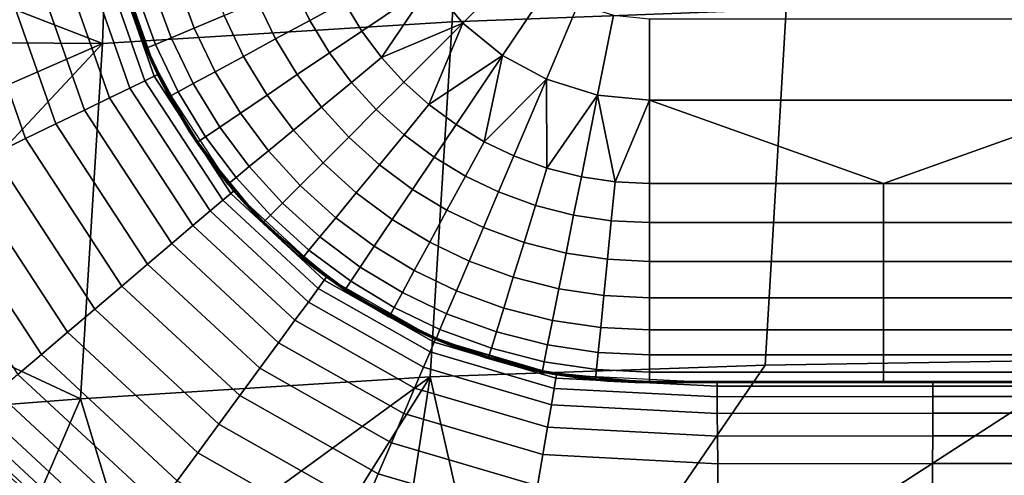
# Model space of a CAD drawing. Extents: x -887 to -687, y -887 to -687.
# Drawn here: x -844 to -833, y -844 to -839 of the extents above; entities that cross this region are included whole.
import ezdxf

# ---------------------------------------------------------------- set-up
doc = ezdxf.new("R2010")
doc.units = 0
doc.header["$MEASUREMENT"] = 0
doc.layers.add('DEFAULT', color=7, linetype='Continuous')

msp = doc.modelspace()

# ---------------------------------------------------------------- linework, layer by layer
at = {"layer": 'DEFAULT'}
msp.add_line((-836.927, -843, -4), (-736.927, -843, -4), dxfattribs=at)
msp.add_lwpolyline([(-836.927, -847), (-736.927, -847, 0.414214), (-726.927, -837), (-726.927, -737, 0.414214), (-736.927, -727), (-836.927, -727, 0.414214), (-846.927, -737), (-846.927, -837, 0.414214), (-836.927, -847)], format="xyb", close=True, dxfattribs=at)
for centre, radius in [((-836.927, -837), 50), ((-836.927, -837, -40), 10), ((-836.927, -837, -4), 10), ((-836.927, -837), 10), ((-836.927, -837, -4), 6)]:
    msp.add_arc(centre, radius, 180, 270, dxfattribs=at)
for points in [[(-839.093, -839.033, -40), (-842.932, -839.272, -40), (-842.805, -835.53, -40), (-838.954, -835.303, -40)], [(-835.426, -838.893, -40), (-839.093, -839.033, -40), (-838.954, -835.303, -40)], [(-842.805, -835.53, -40), (-842.932, -839.272, -40), (-846.901, -837.728, -40)], [(-846.675, -839.246, -40), (-846.901, -837.728, -40), (-842.932, -839.272, -40)], [(-838.584, -838.12), (-838.341, -838.414), (-838.974, -839.047), (-839.325, -838.622)], [(-842.806, -838.197, -3.116), (-842.458, -839.326, -3.116), (-842.458, -839.326, -4), (-842.806, -838.197, -4)], [(-842.458, -839.326, -3.116), (-842.806, -838.197, -3.116), (-842.66, -838.77, -2.216)], [(-842.467, -839.682, -4.77), (-842.927, -838.368, -4.77), (-843.104, -838.409, -5.11), (-842.631, -839.762, -5.11)], [(-842.363, -839.632, -4.392), (-842.814, -838.343, -4.392), (-842.927, -838.368, -4.77), (-842.467, -839.682, -4.77)], [(-842.328, -839.615, -4), (-842.777, -838.334, -4), (-842.814, -838.343, -4.392), (-842.363, -839.632, -4.392)], [(-842.856, -839.87, -5.414), (-843.348, -838.464, -5.414), (-843.645, -838.532, -5.664), (-843.13, -840.003, -5.664)], [(-842.631, -839.762, -5.11), (-843.104, -838.409, -5.11), (-843.348, -838.464, -5.414), (-842.856, -839.87, -5.414)], [(-840.44, -838.477), (-840.278, -838.815), (-840.656, -839.019, -0.015), (-840.836, -838.644, -0.015)], [(-838.341, -838.414), (-838.041, -838.661), (-838.54, -839.404), (-838.974, -839.047)], [(-843.13, -840.003, -5.664), (-843.645, -838.532, -5.664), (-843.985, -838.609, -5.85), (-843.444, -840.155, -5.85)], [(-841.768, -838.495, -0.308), (-841.597, -838.964, -0.308), (-841.924, -839.102, -0.593), (-842.107, -838.599, -0.593)], [(-843.776, -840.316, -5.961), (-844.345, -838.691, -5.961), (-844.726, -838.778, -6), (-844.129, -840.487, -6)], [(-843.444, -840.155, -5.85), (-843.985, -838.609, -5.85), (-844.345, -838.691, -5.961), (-843.776, -840.316, -5.961)], [(-842.37, -838.681, -0.94), (-842.178, -839.208, -0.94), (-842.351, -839.281, -1.329), (-842.549, -838.736, -1.329)], [(-842.107, -838.599, -0.593), (-841.924, -839.102, -0.593), (-842.178, -839.208, -0.94), (-842.37, -838.681, -0.94)], [(-840.836, -838.644, -0.015), (-840.656, -839.019, -0.015), (-841.031, -839.222, -0.115), (-841.229, -838.809, -0.115)], [(-839.325, -838.622), (-840.084, -839.135), (-840.278, -838.815)], [(-839.867, -839.426), (-840.084, -839.135), (-839.325, -838.622)], [(-839.325, -838.622), (-838.974, -839.047), (-839.867, -839.426)], [(-838.041, -838.661), (-837.708, -838.841), (-838.058, -839.665), (-838.54, -839.404)], [(-842.647, -838.766, -1.77), (-842.446, -839.321, -1.77), (-842.458, -839.326, -2.216), (-842.66, -838.77, -2.216)], [(-842.66, -838.77, -2.216), (-842.458, -839.326, -2.216), (-842.458, -839.326, -3.116)], [(-842.549, -838.736, -1.329), (-842.351, -839.281, -1.329), (-842.446, -839.321, -1.77), (-842.647, -838.766, -1.77)], [(-841.229, -838.809, -0.115), (-841.031, -839.222, -0.115), (-841.382, -839.413, -0.308), (-841.597, -838.964, -0.308)], [(-840.278, -838.815), (-840.084, -839.135), (-840.44, -839.375, -0.015), (-840.656, -839.019, -0.015)], [(-835.654, -842.809, -40), (-839.333, -842.937, -40), (-839.093, -839.033, -40), (-835.426, -838.893, -40)], [(-837.708, -838.841), (-837.319, -838.961), (-837.495, -839.839), (-838.058, -839.665)], [(-832.062, -842.751, -40), (-835.654, -842.809, -40), (-835.426, -838.893, -40), (-831.851, -838.817, -40)], [(-841.597, -838.964, -0.308), (-841.382, -839.413, -0.308), (-841.694, -839.582, -0.593), (-841.924, -839.102, -0.593)], [(-840.656, -839.019, -0.015), (-840.44, -839.375, -0.015), (-840.793, -839.614, -0.115), (-841.031, -839.222, -0.115)], [(-837.319, -838.961), (-836.927, -839), (-836.927, -839.895), (-837.495, -839.839)], [(-836.927, -839), (-831.789, -839), (-831.789, -839.895), (-836.927, -839.895)], [(-839.333, -842.937, -40), (-843.173, -843.178, -40), (-842.932, -839.272, -40), (-839.093, -839.033, -40)], [(-841.924, -839.102, -0.593), (-841.694, -839.582, -0.593), (-841.936, -839.712, -0.94), (-842.178, -839.208, -0.94)], [(-838.974, -839.047), (-839.622, -839.695), (-839.867, -839.426)], [(-839.348, -839.943), (-839.622, -839.695), (-838.974, -839.047)], [(-838.974, -839.047), (-838.54, -839.404), (-839.348, -839.943)], [(-842.178, -839.208, -0.94), (-841.936, -839.712, -0.94), (-842.101, -839.802, -1.329), (-842.351, -839.281, -1.329)], [(-841.031, -839.222, -0.115), (-840.793, -839.614, -0.115), (-841.124, -839.838, -0.308), (-841.382, -839.413, -0.308)], [(-840.084, -839.135), (-839.867, -839.426), (-840.198, -839.699, -0.015), (-840.44, -839.375, -0.015)], [(-846.214, -840.709, -40), (-846.675, -839.246, -40), (-842.932, -839.272, -40)], [(-845.546, -842.07, -40), (-846.214, -840.709, -40), (-842.932, -839.272, -40)], [(-842.932, -839.272, -40), (-843.173, -843.178, -40), (-845.546, -842.07, -40)], [(-842.446, -839.321, -1.77), (-842.191, -839.851, -1.77), (-842.203, -839.857, -2.216), (-842.458, -839.326, -2.216)], [(-842.458, -839.326, -3.116), (-841.897, -840.361, -3.116), (-841.897, -840.361, -4), (-842.458, -839.326, -4)], [(-842.458, -839.326, -3.116), (-842.458, -839.326, -2.216), (-842.203, -839.857, -2.216)], [(-841.897, -840.361, -3.116), (-842.458, -839.326, -3.116), (-842.203, -839.857, -2.216)], [(-842.351, -839.281, -1.329), (-842.101, -839.802, -1.329), (-842.191, -839.851, -1.77), (-842.446, -839.321, -1.77)], [(-841.382, -839.413, -0.308), (-841.124, -839.838, -0.308), (-841.418, -840.037, -0.593), (-841.694, -839.582, -0.593)], [(-840.44, -839.375, -0.015), (-840.198, -839.699, -0.015), (-840.527, -839.97, -0.115), (-840.793, -839.614, -0.115)], [(-839.867, -839.426), (-839.622, -839.695), (-839.926, -839.998, -0.015), (-840.198, -839.699, -0.015)], [(-838.54, -839.404), (-839.05, -840.164), (-839.348, -839.943)], [(-838.741, -840.351), (-839.05, -840.164), (-838.54, -839.404)], [(-838.54, -839.404), (-838.058, -839.665), (-838.741, -840.351)], [(-841.523, -840.919, -4.392), (-842.363, -839.632, -4.392), (-842.467, -839.682, -4.77), (-841.611, -840.994, -4.77)], [(-841.494, -840.894, -4), (-842.328, -839.615, -4), (-842.363, -839.632, -4.392), (-841.523, -840.919, -4.392)], [(-841.694, -839.582, -0.593), (-841.418, -840.037, -0.593), (-841.645, -840.191, -0.94), (-841.936, -839.712, -0.94)], [(-840.793, -839.614, -0.115), (-840.527, -839.97, -0.115), (-840.835, -840.225, -0.308), (-841.124, -839.838, -0.308)], [(-838.058, -839.665), (-838.416, -840.508), (-838.741, -840.351)], [(-838.051, -840.642), (-838.416, -840.508), (-838.058, -839.665)], [(-838.058, -839.665), (-837.495, -839.839), (-838.051, -840.642)], [(-841.75, -841.112, -5.11), (-842.631, -839.762, -5.11), (-842.856, -839.87, -5.414), (-841.94, -841.274, -5.414)], [(-841.611, -840.994, -4.77), (-842.467, -839.682, -4.77), (-842.631, -839.762, -5.11), (-841.75, -841.112, -5.11)], [(-841.936, -839.712, -0.94), (-841.645, -840.191, -0.94), (-841.801, -840.296, -1.329), (-842.101, -839.802, -1.329)], [(-840.198, -839.699, -0.015), (-839.926, -839.998, -0.015), (-840.227, -840.3, -0.115), (-840.527, -839.97, -0.115)], [(-839.622, -839.695), (-839.348, -839.943), (-839.621, -840.275, -0.015), (-839.926, -839.998, -0.015)], [(-841.94, -841.274, -5.414), (-842.856, -839.87, -5.414), (-843.13, -840.003, -5.664), (-842.172, -841.472, -5.664)], [(-842.191, -839.851, -1.77), (-841.886, -840.353, -1.77), (-841.897, -840.361, -2.216), (-842.203, -839.857, -2.216)], [(-842.203, -839.857, -2.216), (-841.897, -840.361, -2.216), (-841.897, -840.361, -3.116)], [(-842.101, -839.802, -1.329), (-841.801, -840.296, -1.329), (-841.886, -840.353, -1.77), (-842.191, -839.851, -1.77)], [(-841.124, -839.838, -0.308), (-840.835, -840.225, -0.308), (-841.108, -840.451, -0.593), (-841.418, -840.037, -0.593)], [(-837.495, -839.839), (-837.674, -840.737), (-838.051, -840.642)], [(-837.302, -840.793), (-837.674, -840.737), (-837.495, -839.839)], [(-837.495, -839.839), (-836.927, -839.895), (-837.302, -840.793)], [(-840.527, -839.97, -0.115), (-840.227, -840.3, -0.115), (-840.51, -840.582, -0.308), (-840.835, -840.225, -0.308)], [(-839.926, -839.998, -0.015), (-839.621, -840.275, -0.015), (-839.891, -840.604, -0.115), (-840.227, -840.3, -0.115)], [(-839.348, -839.943), (-839.05, -840.164), (-839.29, -840.521, -0.015), (-839.621, -840.275, -0.015)], [(-836.927, -839.895), (-836.927, -840.811), (-837.302, -840.793)], [(-834.358, -840.811), (-836.927, -840.811), (-836.927, -839.895)], [(-836.927, -839.895), (-831.789, -839.895), (-834.358, -840.811)], [(-831.789, -839.895), (-831.789, -840.811), (-834.358, -840.811)], [(-842.172, -841.472, -5.664), (-843.13, -840.003, -5.664), (-843.444, -840.155, -5.85), (-842.437, -841.698, -5.85)], [(-841.418, -840.037, -0.593), (-841.108, -840.451, -0.593), (-841.32, -840.625, -0.94), (-841.645, -840.191, -0.94)], [(-842.437, -841.698, -5.85), (-843.444, -840.155, -5.85), (-843.776, -840.316, -5.961), (-842.718, -841.938, -5.961)], [(-841.645, -840.191, -0.94), (-841.32, -840.625, -0.94), (-841.465, -840.745, -1.329), (-841.801, -840.296, -1.329)], [(-839.05, -840.164), (-838.741, -840.351), (-838.946, -840.729, -0.015), (-839.29, -840.521, -0.015)], [(-842.718, -841.938, -5.961), (-843.776, -840.316, -5.961), (-844.129, -840.487, -6), (-843.016, -842.192, -6)], [(-841.801, -840.296, -1.329), (-841.465, -840.745, -1.329), (-841.544, -840.81, -1.77), (-841.886, -840.353, -1.77)], [(-840.835, -840.225, -0.308), (-840.51, -840.582, -0.308), (-840.761, -840.833, -0.593), (-841.108, -840.451, -0.593)], [(-840.227, -840.3, -0.115), (-839.891, -840.604, -0.115), (-840.145, -840.913, -0.308), (-840.51, -840.582, -0.308)], [(-839.621, -840.275, -0.015), (-839.29, -840.521, -0.015), (-839.527, -840.875, -0.115), (-839.891, -840.604, -0.115)], [(-841.886, -840.353, -1.77), (-841.544, -840.81, -1.77), (-841.555, -840.819, -2.216), (-841.897, -840.361, -2.216)], [(-841.897, -840.361, -3.116), (-841.17, -841.242, -3.116), (-841.17, -841.242, -4), (-841.897, -840.361, -4)], [(-841.897, -840.361, -3.116), (-841.897, -840.361, -2.216), (-841.555, -840.819, -2.216)], [(-841.17, -841.242, -3.116), (-841.897, -840.361, -3.116), (-841.555, -840.819, -2.216)], [(-838.741, -840.351), (-838.416, -840.508), (-838.584, -840.904, -0.015), (-838.946, -840.729, -0.015)], [(-843.016, -842.192, -6), (-844.129, -840.487, -6), (-844.482, -840.658, -5.961), (-843.314, -842.446, -5.961)], [(-841.108, -840.451, -0.593), (-840.761, -840.833, -0.593), (-840.955, -841.027, -0.94), (-841.32, -840.625, -0.94)], [(-839.29, -840.521, -0.015), (-838.946, -840.729, -0.015), (-839.149, -841.104, -0.115), (-839.527, -840.875, -0.115)], [(-838.416, -840.508), (-838.051, -840.642), (-838.178, -841.052, -0.015), (-838.584, -840.904, -0.015)], [(-841.32, -840.625, -0.94), (-840.955, -841.027, -0.94), (-841.088, -841.16, -1.329), (-841.465, -840.745, -1.329)], [(-840.51, -840.582, -0.308), (-840.145, -840.913, -0.308), (-840.371, -841.187, -0.593), (-840.761, -840.833, -0.593)], [(-839.891, -840.604, -0.115), (-839.527, -840.875, -0.115), (-839.75, -841.207, -0.308), (-840.145, -840.913, -0.308)], [(-838.051, -840.642), (-837.674, -840.737), (-837.759, -841.158, -0.015), (-838.178, -841.052, -0.015)], [(-843.314, -842.446, -5.961), (-844.482, -840.658, -5.961), (-844.822, -840.822, -5.846), (-843.602, -842.692, -5.846)], [(-841.465, -840.745, -1.329), (-841.088, -841.16, -1.329), (-841.161, -841.233, -1.77), (-841.544, -840.81, -1.77)], [(-838.946, -840.729, -0.015), (-838.584, -840.904, -0.015), (-838.75, -841.296, -0.115), (-839.149, -841.104, -0.115)], [(-837.674, -840.737), (-837.302, -840.793), (-837.345, -841.22, -0.015), (-837.759, -841.158, -0.015)], [(-843.602, -842.692, -5.846), (-844.822, -840.822, -5.846), (-845.128, -840.971, -5.664), (-843.861, -842.912, -5.664)], [(-841.544, -840.81, -1.77), (-841.161, -841.233, -1.77), (-841.17, -841.242, -2.216), (-841.555, -840.819, -2.216)], [(-841.555, -840.819, -2.216), (-841.17, -841.242, -2.216), (-841.17, -841.242, -3.116)], [(-840.761, -840.833, -0.593), (-840.371, -841.187, -0.593), (-840.545, -841.399, -0.94), (-840.955, -841.027, -0.94)], [(-837.302, -840.793), (-836.927, -840.811), (-836.927, -841.241, -0.015), (-837.345, -841.22, -0.015)], [(-836.927, -840.811), (-834.358, -840.811), (-834.358, -841.241, -0.015), (-836.927, -841.241, -0.015)], [(-834.358, -840.811), (-831.789, -840.811), (-831.789, -841.241, -0.015), (-834.358, -841.241, -0.015)], [(-840.496, -841.874, -4.392), (-841.523, -840.919, -4.392), (-841.611, -840.994, -4.77), (-840.564, -841.967, -4.77)], [(-840.473, -841.842, -4), (-841.494, -840.894, -4), (-841.523, -840.919, -4.392), (-840.496, -841.874, -4.392)], [(-840.145, -840.913, -0.308), (-839.75, -841.207, -0.308), (-839.948, -841.501, -0.593), (-840.371, -841.187, -0.593)], [(-839.527, -840.875, -0.115), (-839.149, -841.104, -0.115), (-839.339, -841.455, -0.308), (-839.75, -841.207, -0.308)], [(-838.584, -840.904, -0.015), (-838.178, -841.052, -0.015), (-838.303, -841.459, -0.115), (-838.75, -841.296, -0.115)], [(-840.564, -841.967, -4.77), (-841.611, -840.994, -4.77), (-841.75, -841.112, -5.11), (-840.671, -842.114, -5.11)], [(-840.955, -841.027, -0.94), (-840.545, -841.399, -0.94), (-840.665, -841.544, -1.329), (-841.088, -841.16, -1.329)], [(-838.178, -841.052, -0.015), (-837.759, -841.158, -0.015), (-837.842, -841.576, -0.115), (-838.303, -841.459, -0.115)], [(-840.671, -842.114, -5.11), (-841.75, -841.112, -5.11), (-841.94, -841.274, -5.414), (-840.819, -842.315, -5.414)], [(-841.088, -841.16, -1.329), (-840.665, -841.544, -1.329), (-840.73, -841.623, -1.77), (-841.161, -841.233, -1.77)], [(-840.371, -841.187, -0.593), (-839.948, -841.501, -0.593), (-840.101, -841.729, -0.94), (-840.545, -841.399, -0.94)], [(-839.149, -841.104, -0.115), (-838.75, -841.296, -0.115), (-838.906, -841.664, -0.308), (-839.339, -841.455, -0.308)], [(-837.759, -841.158, -0.015), (-837.345, -841.22, -0.015), (-837.387, -841.644, -0.115), (-837.842, -841.576, -0.115)], [(-840.819, -842.315, -5.414), (-841.94, -841.274, -5.414), (-842.172, -841.472, -5.664), (-840.999, -842.561, -5.664)], [(-841.161, -841.233, -1.77), (-840.73, -841.623, -1.77), (-840.738, -841.634, -2.216), (-841.17, -841.242, -2.216)], [(-841.17, -841.242, -3.116), (-840.27, -841.982, -3.116), (-840.27, -841.982, -4), (-841.17, -841.242, -4)], [(-841.17, -841.242, -3.116), (-841.17, -841.242, -2.216), (-840.738, -841.634, -2.216)], [(-840.27, -841.982, -3.116), (-841.17, -841.242, -3.116), (-840.738, -841.634, -2.216)], [(-839.75, -841.207, -0.308), (-839.339, -841.455, -0.308), (-839.508, -841.767, -0.593), (-839.948, -841.501, -0.593)], [(-838.75, -841.296, -0.115), (-838.303, -841.459, -0.115), (-838.421, -841.841, -0.308), (-838.906, -841.664, -0.308)], [(-837.345, -841.22, -0.015), (-836.927, -841.241, -0.015), (-836.927, -841.667, -0.115), (-837.387, -841.644, -0.115)], [(-836.927, -841.241, -0.015), (-834.358, -841.241, -0.015), (-834.358, -841.667, -0.115), (-836.927, -841.667, -0.115)], [(-834.358, -841.241, -0.015), (-831.789, -841.241, -0.015), (-831.789, -841.667, -0.115), (-834.358, -841.667, -0.115)], [(-840.545, -841.399, -0.94), (-840.101, -841.729, -0.94), (-840.205, -841.886, -1.329), (-840.665, -841.544, -1.329)], [(-840.999, -842.561, -5.664), (-842.172, -841.472, -5.664), (-842.437, -841.698, -5.85), (-841.205, -842.842, -5.85)], [(-839.948, -841.501, -0.593), (-839.508, -841.767, -0.593), (-839.639, -842.009, -0.94), (-840.101, -841.729, -0.94)], [(-839.339, -841.455, -0.308), (-838.906, -841.664, -0.308), (-839.045, -841.99, -0.593), (-839.508, -841.767, -0.593)], [(-838.303, -841.459, -0.115), (-837.842, -841.576, -0.115), (-837.921, -841.968, -0.308), (-838.421, -841.841, -0.308)], [(-840.665, -841.544, -1.329), (-840.205, -841.886, -1.329), (-840.262, -841.971, -1.77), (-840.73, -841.623, -1.77)], [(-837.842, -841.576, -0.115), (-837.387, -841.644, -0.115), (-837.426, -842.042, -0.308), (-837.921, -841.968, -0.308)], [(-841.205, -842.842, -5.85), (-842.437, -841.698, -5.85), (-842.718, -841.938, -5.961), (-841.423, -843.14, -5.961)], [(-840.73, -841.623, -1.77), (-840.262, -841.971, -1.77), (-840.27, -841.982, -2.216), (-840.738, -841.634, -2.216)], [(-840.738, -841.634, -2.216), (-840.27, -841.982, -2.216), (-840.27, -841.982, -3.116)], [(-838.906, -841.664, -0.308), (-838.421, -841.841, -0.308), (-838.526, -842.18, -0.593), (-839.045, -841.99, -0.593)], [(-837.387, -841.644, -0.115), (-836.927, -841.667, -0.115), (-836.927, -842.067, -0.308), (-837.426, -842.042, -0.308)], [(-836.927, -841.667, -0.115), (-834.358, -841.667, -0.115), (-834.358, -842.067, -0.308), (-836.927, -842.067, -0.308)], [(-834.358, -841.667, -0.115), (-831.789, -841.667, -0.115), (-831.789, -842.067, -0.308), (-834.358, -842.067, -0.308)], [(-840.101, -841.729, -0.94), (-839.639, -842.009, -0.94), (-839.728, -842.174, -1.329), (-840.205, -841.886, -1.329)], [(-839.508, -841.767, -0.593), (-839.045, -841.99, -0.593), (-839.153, -842.243, -0.94), (-839.639, -842.009, -0.94)], [(-841.423, -843.14, -5.961), (-842.718, -841.938, -5.961), (-843.016, -842.192, -6), (-841.655, -843.456, -6)], [(-839.29, -842.557, -4.392), (-840.496, -841.874, -4.392), (-840.564, -841.967, -4.77), (-839.335, -842.663, -4.77)], [(-839.275, -842.521, -4), (-840.473, -841.842, -4), (-840.496, -841.874, -4.392), (-839.29, -842.557, -4.392)], [(-840.205, -841.886, -1.329), (-839.728, -842.174, -1.329), (-839.777, -842.264, -1.77), (-840.262, -841.971, -1.77)], [(-838.421, -841.841, -0.308), (-837.921, -841.968, -0.308), (-837.99, -842.316, -0.593), (-838.526, -842.18, -0.593)], [(-839.335, -842.663, -4.77), (-840.564, -841.967, -4.77), (-840.671, -842.114, -5.11), (-839.407, -842.831, -5.11)], [(-840.262, -841.971, -1.77), (-839.777, -842.264, -1.77), (-839.783, -842.276, -2.216), (-840.27, -841.982, -2.216)], [(-840.27, -841.982, -3.116), (-839.271, -842.523, -3.116), (-839.271, -842.523, -4), (-840.27, -841.982, -4)], [(-840.27, -841.982, -3.116), (-840.27, -841.982, -2.216), (-839.783, -842.276, -2.216)], [(-839.271, -842.523, -3.116), (-840.27, -841.982, -3.116), (-839.783, -842.276, -2.216)], [(-839.639, -842.009, -0.94), (-839.153, -842.243, -0.94), (-839.226, -842.416, -1.329), (-839.728, -842.174, -1.329)], [(-839.045, -841.99, -0.593), (-838.526, -842.18, -0.593), (-838.607, -842.443, -0.94), (-839.153, -842.243, -0.94)], [(-837.921, -841.968, -0.308), (-837.426, -842.042, -0.308), (-837.461, -842.395, -0.593), (-837.99, -842.316, -0.593)], [(-837.426, -842.042, -0.308), (-836.927, -842.067, -0.308), (-836.927, -842.421, -0.593), (-837.461, -842.395, -0.593)], [(-844.697, -843.295, -40), (-845.546, -842.07, -40), (-843.173, -843.178, -40)], [(-839.407, -842.831, -5.11), (-840.671, -842.114, -5.11), (-840.819, -842.315, -5.414), (-839.504, -843.061, -5.414)], [(-836.927, -842.067, -0.308), (-834.358, -842.067, -0.308), (-834.358, -842.421, -0.593), (-836.927, -842.421, -0.593)], [(-834.358, -842.067, -0.308), (-831.789, -842.067, -0.308), (-831.789, -842.421, -0.593), (-834.358, -842.421, -0.593)], [(-841.655, -843.456, -6), (-843.016, -842.192, -6), (-843.314, -842.446, -5.961), (-841.886, -843.773, -5.961)], [(-839.777, -842.264, -1.77), (-839.266, -842.511, -1.77), (-839.271, -842.523, -2.216), (-839.783, -842.276, -2.216)], [(-839.728, -842.174, -1.329), (-839.226, -842.416, -1.329), (-839.266, -842.511, -1.77), (-839.777, -842.264, -1.77)], [(-839.153, -842.243, -0.94), (-838.607, -842.443, -0.94), (-838.662, -842.622, -1.329), (-839.226, -842.416, -1.329)], [(-838.526, -842.18, -0.593), (-837.99, -842.316, -0.593), (-838.044, -842.586, -0.94), (-838.607, -842.443, -0.94)], [(-839.504, -843.061, -5.414), (-840.819, -842.315, -5.414), (-840.999, -842.561, -5.664), (-839.623, -843.341, -5.664)], [(-839.783, -842.276, -2.216), (-839.271, -842.523, -2.216), (-839.271, -842.523, -3.116)], [(-837.99, -842.316, -0.593), (-837.461, -842.395, -0.593), (-837.488, -842.669, -0.94), (-838.044, -842.586, -0.94)], [(-841.886, -843.773, -5.961), (-843.314, -842.446, -5.961), (-843.602, -842.692, -5.846), (-842.11, -844.078, -5.846)], [(-839.226, -842.416, -1.329), (-838.662, -842.622, -1.329), (-838.693, -842.72, -1.77), (-839.266, -842.511, -1.77)], [(-838.607, -842.443, -0.94), (-838.044, -842.586, -0.94), (-838.081, -842.77, -1.329), (-838.662, -842.622, -1.329)], [(-837.461, -842.395, -0.593), (-836.927, -842.421, -0.593), (-836.927, -842.696, -0.94), (-837.488, -842.669, -0.94)], [(-836.927, -842.421, -0.593), (-834.358, -842.421, -0.593), (-834.358, -842.696, -0.94), (-836.927, -842.696, -0.94)], [(-834.358, -842.421, -0.593), (-831.789, -842.421, -0.593), (-831.789, -842.696, -0.94), (-834.358, -842.696, -0.94)], [(-839.623, -843.341, -5.664), (-840.999, -842.561, -5.664), (-841.205, -842.842, -5.85), (-839.76, -843.662, -5.85)], [(-837.953, -842.951, -4.392), (-839.29, -842.557, -4.392), (-839.335, -842.663, -4.77), (-837.972, -843.065, -4.77)], [(-837.946, -842.913, -4), (-839.275, -842.521, -4), (-839.29, -842.557, -4.392), (-837.953, -842.951, -4.392)], [(-839.266, -842.511, -1.77), (-838.693, -842.72, -1.77), (-838.697, -842.733, -2.216), (-839.271, -842.523, -2.216)], [(-839.271, -842.523, -3.116), (-838.104, -842.883, -3.116), (-838.104, -842.883, -4), (-839.271, -842.523, -4)], [(-839.271, -842.523, -3.116), (-839.271, -842.523, -2.216), (-838.697, -842.733, -2.216)], [(-838.104, -842.883, -3.116), (-839.271, -842.523, -3.116), (-838.697, -842.733, -2.216)], [(-838.044, -842.586, -0.94), (-837.488, -842.669, -0.94), (-837.507, -842.856, -1.329), (-838.081, -842.77, -1.329)], [(-842.11, -844.078, -5.846), (-843.602, -842.692, -5.846), (-843.861, -842.912, -5.664), (-842.311, -844.352, -5.664)], [(-837.972, -843.065, -4.77), (-839.335, -842.663, -4.77), (-839.407, -842.831, -5.11), (-838.003, -843.244, -5.11)], [(-838.662, -842.622, -1.329), (-838.081, -842.77, -1.329), (-838.101, -842.87, -1.77), (-838.693, -842.72, -1.77)], [(-837.488, -842.669, -0.94), (-836.927, -842.696, -0.94), (-836.927, -842.884, -1.329), (-837.507, -842.856, -1.329)], [(-836.927, -842.696, -0.94), (-834.358, -842.696, -0.94), (-834.358, -842.884, -1.329), (-836.927, -842.884, -1.329)], [(-834.358, -842.696, -0.94), (-831.789, -842.696, -0.94), (-831.789, -842.884, -1.329), (-834.358, -842.884, -1.329)], [(-839.333, -842.937, -40), (-835.654, -842.809, -40), (-838.44, -846.885, -40)], [(-838.693, -842.72, -1.77), (-838.101, -842.87, -1.77), (-838.104, -842.883, -2.216), (-838.697, -842.733, -2.216)], [(-838.697, -842.733, -2.216), (-838.104, -842.883, -2.216), (-838.104, -842.883, -3.116)], [(-829.319, -847, -40), (-838.44, -846.885, -40), (-832.062, -842.751, -40)], [(-835.654, -842.809, -40), (-832.062, -842.751, -40), (-838.44, -846.885, -40)], [(-838.081, -842.77, -1.329), (-837.507, -842.856, -1.329), (-837.517, -842.958, -1.77), (-838.101, -842.87, -1.77)], [(-842.311, -844.352, -5.664), (-843.861, -842.912, -5.664), (-844.092, -843.11, -5.414), (-842.49, -844.598, -5.414)], [(-839.76, -843.662, -5.85), (-841.205, -842.842, -5.85), (-841.423, -843.14, -5.961), (-839.904, -844.002, -5.961)], [(-838.003, -843.244, -5.11), (-839.407, -842.831, -5.11), (-839.504, -843.061, -5.414), (-838.045, -843.49, -5.414)], [(-838.101, -842.87, -1.77), (-837.517, -842.958, -1.77), (-837.518, -842.971, -2.216), (-838.104, -842.883, -2.216)], [(-838.104, -842.883, -3.116), (-836.927, -843, -3.116), (-836.927, -843, -4), (-838.104, -842.883, -4)], [(-838.104, -842.883, -3.116), (-838.104, -842.883, -2.216), (-837.518, -842.971, -2.216)], [(-836.927, -843, -3.116), (-838.104, -842.883, -3.116), (-837.518, -842.971, -2.216)], [(-836.184, -843.001, -4), (-837.946, -842.913, -4), (-837.953, -842.951, -4.392), (-836.184, -843.04, -4.392)], [(-837.507, -842.856, -1.329), (-836.927, -842.884, -1.329), (-836.927, -842.987, -1.77), (-837.517, -842.958, -1.77)], [(-836.927, -842.884, -1.329), (-834.358, -842.884, -1.329), (-834.358, -842.987, -1.77), (-836.927, -842.987, -1.77)], [(-834.358, -842.884, -1.329), (-831.789, -842.884, -1.329), (-831.789, -842.987, -1.77), (-834.358, -842.987, -1.77)], [(-843.173, -843.178, -40), (-839.333, -842.937, -40), (-842.536, -845.279, -40)], [(-841.264, -846.011, -40), (-842.536, -845.279, -40), (-839.333, -842.937, -40)], [(-839.892, -846.551, -40), (-841.264, -846.011, -40), (-839.333, -842.937, -40)], [(-838.44, -846.885, -40), (-839.892, -846.551, -40), (-839.333, -842.937, -40)], [(-836.184, -843.04, -4.392), (-837.953, -842.951, -4.392), (-837.972, -843.065, -4.77), (-836.183, -843.155, -4.77)], [(-837.517, -842.958, -1.77), (-836.927, -842.987, -1.77), (-836.927, -843, -2.216), (-837.518, -842.971, -2.216)], [(-837.518, -842.971, -2.216), (-836.927, -843, -2.216), (-836.927, -843, -3.116)], [(-836.927, -842.987, -1.77), (-834.358, -842.987, -1.77), (-834.358, -843, -2.216), (-836.927, -843, -2.216)], [(-836.927, -843, -3.116), (-831.789, -843, -3.116), (-831.789, -843, -4), (-836.927, -843, -4)], [(-836.927, -843, -3.116), (-836.927, -843, -2.216), (-834.358, -843, -2.216)], [(-831.789, -843, -3.116), (-836.927, -843, -3.116), (-834.358, -843, -2.216)], [(-833.815, -843, -4), (-836.184, -843.001, -4), (-836.184, -843.04, -4.392), (-833.815, -843.039, -4.392)], [(-834.358, -842.987, -1.77), (-831.789, -842.987, -1.77), (-831.789, -843, -2.216), (-834.358, -843, -2.216)], [(-834.358, -843, -2.216), (-831.789, -843, -2.216), (-831.789, -843, -3.116)], [(-831.591, -843, -4), (-833.815, -843, -4), (-833.815, -843.039, -4.392), (-831.591, -843.039, -4.392)], [(-842.49, -844.598, -5.414), (-844.092, -843.11, -5.414), (-844.283, -843.272, -5.11), (-842.638, -844.799, -5.11)], [(-838.045, -843.49, -5.414), (-839.504, -843.061, -5.414), (-839.623, -843.341, -5.664), (-838.097, -843.79, -5.664)], [(-836.183, -843.155, -4.77), (-837.972, -843.065, -4.77), (-838.003, -843.244, -5.11), (-836.181, -843.338, -5.11)], [(-833.815, -843.039, -4.392), (-836.184, -843.04, -4.392), (-836.183, -843.155, -4.77), (-833.815, -843.154, -4.77)], [(-831.591, -843.039, -4.392), (-833.815, -843.039, -4.392), (-833.815, -843.154, -4.77), (-831.591, -843.154, -4.77)], [(-843.687, -844.369, -40), (-844.697, -843.295, -40), (-843.173, -843.178, -40)], [(-842.536, -845.279, -40), (-843.687, -844.369, -40), (-843.173, -843.178, -40)], [(-839.904, -844.002, -5.961), (-841.423, -843.14, -5.961), (-841.655, -843.456, -6), (-840.058, -844.362, -6)], [(-833.815, -843.154, -4.77), (-836.183, -843.155, -4.77), (-836.181, -843.338, -5.11), (-833.815, -843.336, -5.11)], [(-831.591, -843.154, -4.77), (-833.815, -843.154, -4.77), (-833.815, -843.336, -5.11), (-831.591, -843.336, -5.11)], [(-842.638, -844.799, -5.11), (-844.283, -843.272, -5.11), (-844.424, -843.392, -4.761), (-842.748, -844.949, -4.761)], [(-838.097, -843.79, -5.664), (-839.623, -843.341, -5.664), (-839.76, -843.662, -5.85), (-838.156, -844.134, -5.85)], [(-836.181, -843.338, -5.11), (-838.003, -843.244, -5.11), (-838.045, -843.49, -5.414), (-836.179, -843.587, -5.414)], [(-833.815, -843.336, -5.11), (-836.181, -843.338, -5.11), (-836.179, -843.587, -5.414), (-833.816, -843.585, -5.414)], [(-831.591, -843.336, -5.11), (-833.815, -843.336, -5.11), (-833.816, -843.585, -5.414), (-831.59, -843.586, -5.414)], [(-842.748, -844.949, -4.761), (-844.424, -843.392, -4.761), (-844.509, -843.465, -4.392), (-842.814, -845.039, -4.392)], [(-840.058, -844.362, -6), (-841.655, -843.456, -6), (-841.886, -843.773, -5.961), (-840.211, -844.723, -5.961)], [(-842.814, -845.039, -4.392), (-844.509, -843.465, -4.392), (-844.538, -843.49, -4), (-842.837, -845.07, -4)], [(-836.179, -843.587, -5.414), (-838.045, -843.49, -5.414), (-838.097, -843.79, -5.664), (-836.177, -843.892, -5.664)], [(-838.156, -844.134, -5.85), (-839.76, -843.662, -5.85), (-839.904, -844.002, -5.961), (-838.218, -844.498, -5.961)], [(-833.816, -843.585, -5.414), (-836.179, -843.587, -5.414), (-836.177, -843.892, -5.664), (-833.817, -843.89, -5.664)], [(-831.59, -843.586, -5.414), (-833.816, -843.585, -5.414), (-833.817, -843.89, -5.664), (-831.59, -843.891, -5.664)], [(-840.211, -844.723, -5.961), (-841.886, -843.773, -5.961), (-842.11, -844.078, -5.846), (-840.359, -845.07, -5.846)], [(-836.177, -843.892, -5.664), (-838.097, -843.79, -5.664), (-838.156, -844.134, -5.85), (-836.174, -844.241, -5.85)], [(-833.817, -843.89, -5.664), (-836.177, -843.892, -5.664), (-836.174, -844.241, -5.85), (-833.818, -844.239, -5.85)], [(-831.59, -843.891, -5.664), (-833.817, -843.89, -5.664), (-833.818, -844.239, -5.85), (-831.589, -844.239, -5.85)], [(-838.218, -844.498, -5.961), (-839.904, -844.002, -5.961), (-840.058, -844.362, -6), (-838.285, -844.884, -6)]]:
    msp.add_3dface(points, dxfattribs=at)

doc.saveas('drawing.dxf')
